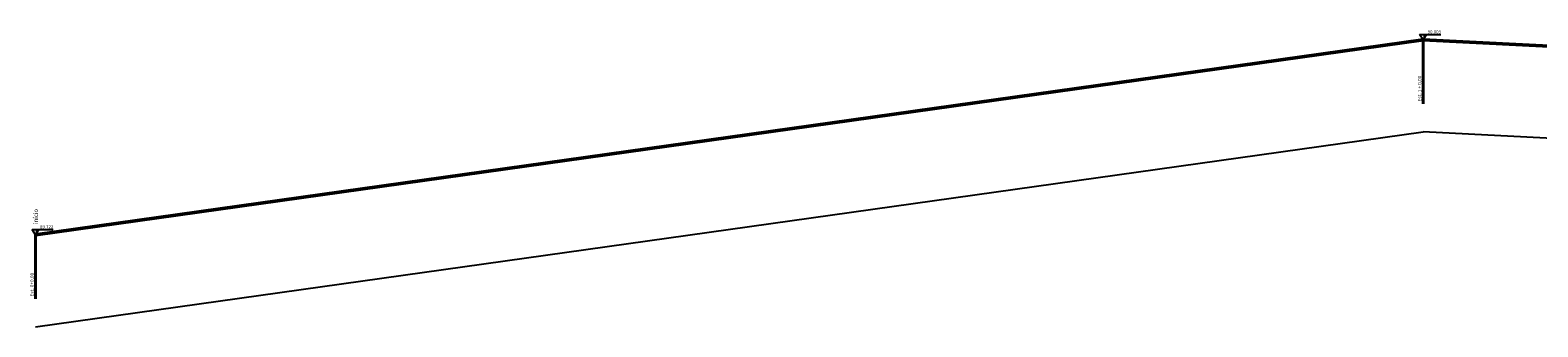
# Model space of a CAD drawing. Units: millimetres. Extents: x 7045 to 19743, y 2312 to 6031.
# Drawn here: x 11048 to 13221, y 5154 to 5581 of the extents above; entities that cross this region are included whole.
import ezdxf

# ---------------------------------------------------------------- set-up
doc = ezdxf.new("R2010")
doc.units = ezdxf.units.MM
doc.header["$MEASUREMENT"] = 0
for name, color, linetype, lineweight in [('dimenções', 7, 'Continuous', 18), ('PENA 01', 7, 'Continuous', 9), ('Pena 04', 7, 'Continuous', 40), ('Terreno', 7, 'Continuous', 50)]:
    doc.layers.add(name, color=color, linetype=linetype, lineweight=lineweight)

msp = doc.modelspace()

# ---------------------------------------------------------------- hatches: boundary and pattern name
at = {"layer": 'PENA 01'}
for points in [[(13060.119, 5574.926), (13055.469, 5574.926), (13055.469, 5567.108)], [(11060.119, 5293.926), (11055.469, 5293.926), (11055.469, 5286.108)]]:
    msp.add_hatch(color=256, dxfattribs=at).paths.add_polyline_path(points)

# ---------------------------------------------------------------- linework, layer by layer
for p, q in [((13055.469, 5567.108), (13050.254, 5574.926)), ((13050.254, 5574.926), (13080.676, 5574.926)), ((13055.469, 5567.108), (13060.12, 5574.928)), ((11055.469, 5153.608), (13055.469, 5434.608)), ((13355.469, 5419.33), (13055.469, 5434.608)), ((11050.254, 5293.926), (11080.676, 5293.926)), ((11055.469, 5286.108), (11050.254, 5293.926)), ((11055.469, 5286.108), (11060.12, 5293.928))]:
    msp.add_line(p, q)
at = {"layer": 'Pena 04'}
for p, q in [((13055.469, 5567.108), (13055.469, 5475.03)), ((11055.469, 5286.108), (11055.469, 5194.03))]:
    msp.add_line(p, q, dxfattribs=at)
at = {"layer": 'Terreno'}
for p, q in [((13055.469, 5567.108), (11055.469, 5286.108)), ((13355.469, 5551.83), (13055.469, 5567.108))]:
    msp.add_line(p, q, dxfattribs=at)

# ---------------------------------------------------------------- texts
for s, height, p in [('Est. 1 + 0,00', 5, (13052.679, 5478.396)), ('início', 6.25, (11058.709, 5301.746)), ('Est. 0+0,00', 5, (11052.679, 5197.396))]:
    msp.add_text(s, height=height, rotation=90).set_placement(p)
at = {"layer": 'dimenções'}
for s, p in [('90.003', (13061.798, 5576.44)), ('89.722', (11061.798, 5295.44))]:
    msp.add_text(s, height=4.62, dxfattribs=at).set_placement(p)

doc.saveas('drawing.dxf')
